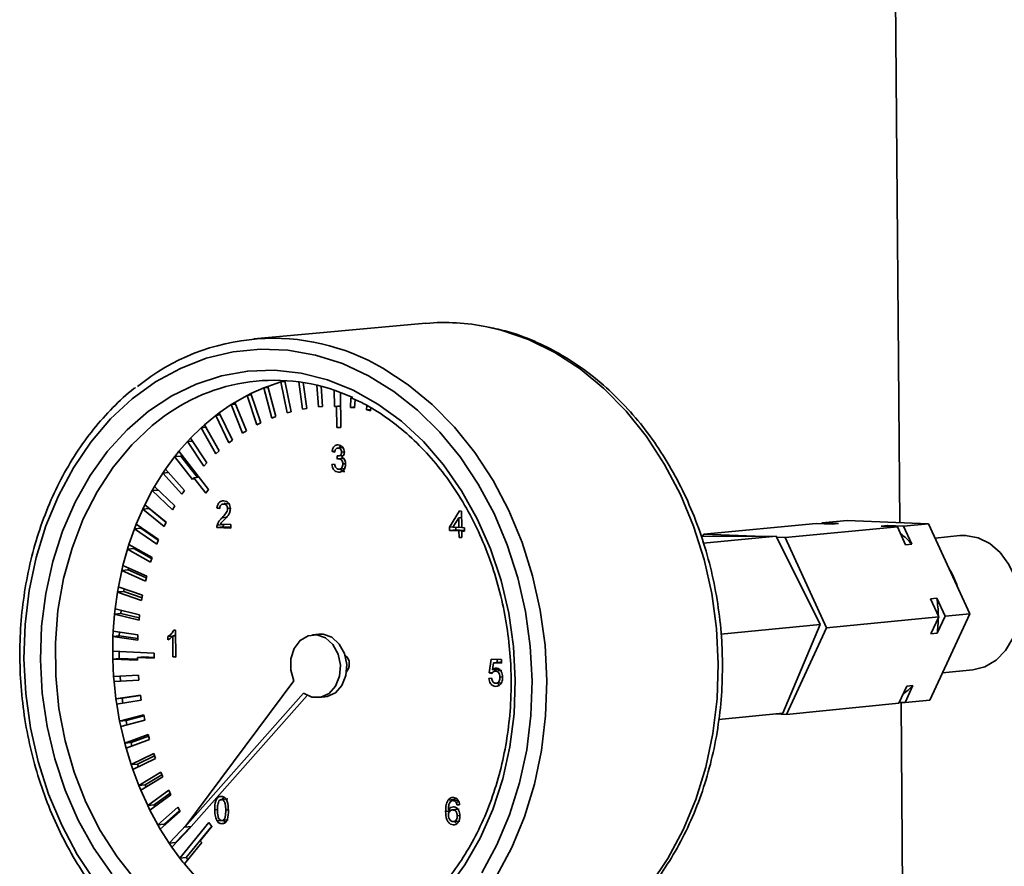
# Paper-space layout 'Blatt1' of a CAD drawing. Units: millimetres. Extents: x 0 to 4200, y 0 to 2970.
# Drawn here: x 3492 to 3576, y 1454 to 1526 of the extents above; entities that cross this region are included whole.
import ezdxf

# ---------------------------------------------------------------- set-up
doc = ezdxf.new("R2010")
doc.units = ezdxf.units.MM

psp = doc.layouts.new('Blatt1')

# ---------------------------------------------------------------- linework, layer by layer
at = {"color": 7, "linetype": 'Continuous', "lineweight": 35, "ltscale": 10}
for p, q in [((3566.726, 1555.439), (3567.283, 1482.899)), ((3526.998, 1499.86), (3512.372, 1498.542)), ((3513.221, 1494.371), (3512.129, 1493.889)), ((3513.579, 1494.407), (3513.22, 1494.375)), ((3513.22, 1494.373), (3513.899, 1491.801)), ((3513.221, 1494.371), (3513.555, 1494.499)), ((3514.677, 1494.87), (3513.555, 1494.499)), ((3513.555, 1494.499), (3514.234, 1491.925)), ((3515.031, 1494.906), (3514.677, 1494.874)), ((3514.677, 1494.872), (3515.196, 1492.249)), ((3515.019, 1494.965), (3515.539, 1492.339)), ((3516.212, 1494.881), (3516.522, 1492.566)), ((3516.575, 1494.826), (3516.871, 1492.621)), ((3517.737, 1494.592), (3517.869, 1492.749)), ((3518.098, 1494.502), (3518.221, 1492.77)), ((3511.805, 1493.727), (3510.751, 1493.137)), ((3512.17, 1493.764), (3511.804, 1493.731)), ((3511.805, 1493.727), (3512.129, 1493.889)), ((3511.805, 1493.729), (3512.639, 1491.224)), ((3512.129, 1493.889), (3512.963, 1491.382)), ((3519.215, 1494.164), (3519.228, 1492.797)), ((3519.748, 1493.973), (3519.775, 1490.988)), ((3520.634, 1493.528), (3520.591, 1492.71)), ((3510.44, 1492.943), (3509.429, 1492.248)), ((3510.814, 1492.981), (3510.438, 1492.947)), ((3510.439, 1492.945), (3511.423, 1490.523)), ((3510.44, 1492.943), (3510.751, 1493.137)), ((3510.751, 1493.137), (3511.736, 1490.713)), ((3516.871, 1492.621), (3516.522, 1492.566)), ((3518.22, 1492.781), (3517.869, 1492.749)), ((3518.221, 1492.77), (3517.869, 1492.749)), ((3519.758, 1492.846), (3519.228, 1492.797)), ((3519.405, 1492.79), (3519.228, 1492.797)), ((3519.405, 1492.79), (3519.759, 1492.822)), ((3519.405, 1492.79), (3519.421, 1491.003)), ((3520.949, 1492.743), (3520.591, 1492.71)), ((3520.944, 1492.661), (3520.591, 1492.71)), ((3520.982, 1493.368), (3520.944, 1492.661)), ((3521.992, 1492.856), (3521.949, 1492.489)), ((3522.329, 1492.649), (3522.3, 1492.405)), ((3509.132, 1492.024), (3508.172, 1491.229)), ((3509.519, 1492.063), (3509.131, 1492.027)), ((3509.131, 1492.026), (3510.259, 1489.701)), ((3509.132, 1492.024), (3509.429, 1492.248)), ((3509.429, 1492.248), (3510.558, 1489.922)), ((3514.234, 1491.925), (3513.899, 1491.801)), ((3515.539, 1492.339), (3515.196, 1492.249)), ((3522.314, 1492.522), (3521.949, 1492.489)), ((3522.3, 1492.405), (3521.949, 1492.489)), ((3507.891, 1490.975), (3506.987, 1490.085)), ((3508.294, 1491.015), (3507.889, 1490.978)), ((3507.89, 1490.976), (3509.154, 1488.763)), ((3507.891, 1490.975), (3508.172, 1491.229)), ((3508.172, 1491.229), (3509.437, 1489.014)), ((3512.963, 1491.382), (3512.639, 1491.224)), ((3519.775, 1491.035), (3519.421, 1491.003)), ((3519.775, 1490.988), (3519.421, 1491.003)), ((3506.724, 1489.803), (3506.987, 1490.085)), ((3506.987, 1490.085), (3508.381, 1487.994)), ((3511.736, 1490.713), (3511.423, 1490.523)), ((3506.724, 1489.803), (3506.005, 1488.975)), ((3507.147, 1489.845), (3506.721, 1489.806)), ((3506.723, 1489.804), (3508.115, 1487.716)), ((3510.558, 1489.922), (3510.259, 1489.701)), ((3519.951, 1489.289), (3519.512, 1489.248)), ((3519.952, 1489.286), (3519.558, 1489.25)), ((3519.631, 1489.254), (3519.768, 1489.452)), ((3505.637, 1488.515), (3504.861, 1487.451)), ((3506.177, 1488.568), (3505.635, 1488.518)), ((3505.636, 1488.516), (3507.149, 1486.565)), ((3505.637, 1488.515), (3505.758, 1488.669)), ((3506.004, 1488.975), (3508.528, 1485.721)), ((3506.177, 1488.568), (3506.25, 1488.658)), ((3506.177, 1488.568), (3507.59, 1486.747)), ((3509.437, 1489.014), (3509.154, 1488.763)), ((3519.268, 1488.971), (3519.021, 1488.948)), ((3519.255, 1488.909), (3519.021, 1488.948)), ((3519.445, 1488.313), (3519.466, 1488.577)), ((3519.555, 1488.575), (3519.99, 1488.615)), ((3520.067, 1488.932), (3519.838, 1488.911)), ((3508.381, 1487.994), (3508.115, 1487.716)), ((3519.008, 1487.861), (3519.241, 1487.881)), ((3519.981, 1488.377), (3519.557, 1488.337)), ((3519.985, 1488.375), (3519.595, 1488.339)), ((3520.17, 1487.919), (3519.94, 1487.898)), ((3504.638, 1487.119), (3503.933, 1485.978)), ((3505.118, 1487.166), (3504.635, 1487.122)), ((3504.637, 1487.12), (3506.26, 1485.319)), ((3504.638, 1487.119), (3504.861, 1487.451)), ((3504.861, 1487.451), (3506.486, 1485.649)), ((3507.272, 1486.718), (3507.149, 1486.565)), ((3507.272, 1486.718), (3507.723, 1486.76)), ((3507.272, 1486.718), (3508.282, 1485.416)), ((3519.633, 1487.456), (3520.175, 1487.506)), ((3503.732, 1485.624), (3503.933, 1485.978)), ((3503.933, 1485.978), (3505.659, 1484.336)), ((3503.732, 1485.624), (3503.103, 1484.413)), ((3504.252, 1485.675), (3503.73, 1485.626)), ((3503.731, 1485.625), (3505.456, 1483.984)), ((3506.486, 1485.649), (3506.26, 1485.319)), ((3508.528, 1485.721), (3508.282, 1485.416)), ((3502.926, 1484.039), (3503.103, 1484.413)), ((3503.103, 1484.413), (3504.919, 1482.942)), ((3505.659, 1484.336), (3505.456, 1483.984)), ((3510.302, 1484.538), (3509.76, 1484.487)), ((3510.244, 1484.529), (3509.813, 1484.488)), ((3509.842, 1484.473), (3509.93, 1484.599)), ((3502.926, 1484.039), (3502.377, 1482.765)), ((3503.466, 1484.092), (3502.923, 1484.041)), ((3502.924, 1484.04), (3504.739, 1482.57)), ((3503.466, 1484.092), (3503.476, 1484.112)), ((3503.466, 1484.092), (3504.91, 1482.922)), ((3509.48, 1484.153), (3509.241, 1484.13)), ((3509.474, 1484.091), (3509.241, 1484.13)), ((3510.376, 1484.125), (3510.147, 1484.104)), ((3529.016, 1482.52), (3529.869, 1483.899)), ((3529.869, 1483.899), (3530.033, 1483.892)), ((3530.033, 1483.892), (3530.045, 1482.478)), ((3502.223, 1482.373), (3502.377, 1482.765)), ((3502.376, 1482.766), (3504.271, 1481.474)), ((3504.919, 1482.942), (3504.739, 1482.57)), ((3509.776, 1482.538), (3509.233, 1482.487)), ((3509.798, 1482.741), (3509.256, 1482.69)), ((3509.529, 1482.768), (3510.416, 1482.731)), ((3510.044, 1483.361), (3509.668, 1483.325)), ((3510.418, 1482.511), (3509.776, 1482.538)), ((3510.416, 1482.731), (3510.419, 1482.438)), ((3529.331, 1482.55), (3529.016, 1482.52)), ((3529.804, 1483.315), (3529.305, 1482.509)), ((3530.038, 1483.337), (3529.804, 1483.315)), ((3529.811, 1482.488), (3529.804, 1483.315)), ((3530.031, 1483.337), (3530.038, 1483.347)), ((3550.619, 1481.917), (3560.177, 1482.83)), ((3557.542, 1481.631), (3567.092, 1482.546)), ((3561.549, 1482.773), (3560.177, 1482.83)), ((3560.674, 1482.809), (3560.706, 1482.88)), ((3560.706, 1482.88), (3562.823, 1483.082)), ((3560.706, 1482.88), (3562.079, 1482.824)), ((3562.079, 1482.824), (3561.549, 1482.773)), ((3569.736, 1482.799), (3562.823, 1483.082)), ((3565.717, 1482.602), (3566.246, 1482.653)), ((3567.092, 1482.546), (3565.717, 1482.602)), ((3566.246, 1482.653), (3567.621, 1482.596)), ((3566.406, 1482.574), (3566.246, 1482.653)), ((3567.791, 1481.026), (3567.092, 1482.546)), ((3567.621, 1482.596), (3569.736, 1482.799)), ((3567.621, 1482.596), (3568.32, 1481.077)), ((3573.254, 1475.152), (3569.736, 1482.799)), ((3502.223, 1482.373), (3501.757, 1481.045)), ((3502.763, 1482.426), (3502.22, 1482.375)), ((3502.222, 1482.374), (3504.115, 1481.084)), ((3502.763, 1482.426), (3502.787, 1482.486)), ((3502.763, 1482.426), (3504.248, 1481.415)), ((3510.419, 1482.438), (3509.233, 1482.487)), ((3529.019, 1482.226), (3529.016, 1482.52)), ((3529.56, 1482.277), (3529.019, 1482.226)), ((3529.814, 1482.193), (3529.019, 1482.226)), ((3529.305, 1482.509), (3529.811, 1482.488)), ((3529.56, 1482.277), (3529.558, 1482.498)), ((3530.281, 1482.247), (3529.56, 1482.277)), ((3530.045, 1482.51), (3529.811, 1482.488)), ((3530.281, 1482.237), (3529.814, 1482.193)), ((3529.819, 1481.633), (3529.814, 1482.193)), ((3530.045, 1482.478), (3530.279, 1482.468)), ((3530.281, 1482.206), (3530.048, 1482.183)), ((3530.282, 1482.174), (3530.048, 1482.183)), ((3530.048, 1482.183), (3530.053, 1481.624)), ((3530.279, 1482.468), (3530.282, 1482.174)), ((3556.783, 1481.746), (3550.404, 1481.712)), ((3550.619, 1481.917), (3550.525, 1481.713)), ((3550.599, 1481.155), (3556.783, 1481.746)), ((3554.996, 1481.737), (3550.619, 1481.917)), ((3560.528, 1474.231), (3556.783, 1481.746)), ((3572.39, 1481.796), (3570.29, 1481.595)), ((3501.629, 1480.638), (3501.757, 1481.045)), ((3501.757, 1481.045), (3503.719, 1479.941)), ((3504.271, 1481.474), (3504.115, 1481.084)), ((3530.053, 1481.656), (3529.819, 1481.633)), ((3530.053, 1481.624), (3529.819, 1481.633)), ((3557.542, 1481.631), (3556.825, 1481.661)), ((3561.067, 1473.96), (3557.542, 1481.631)), ((3568.32, 1481.077), (3567.791, 1481.026)), ((3501.629, 1480.638), (3501.248, 1479.263)), ((3502.169, 1480.691), (3501.626, 1480.64)), ((3501.628, 1480.639), (3503.588, 1479.535)), ((3502.169, 1480.691), (3502.202, 1480.795)), ((3502.169, 1480.691), (3503.685, 1479.837)), ((3501.147, 1478.843), (3501.248, 1479.263)), ((3501.248, 1479.263), (3503.265, 1478.353)), ((3503.719, 1479.941), (3503.588, 1479.535)), ((3501.147, 1478.843), (3500.854, 1477.43)), ((3501.686, 1478.896), (3501.143, 1478.844)), ((3501.145, 1478.844), (3503.161, 1477.934)), ((3501.686, 1478.896), (3501.724, 1479.048)), ((3501.686, 1478.896), (3503.227, 1478.201)), ((3503.265, 1478.353), (3503.161, 1477.934)), ((3500.779, 1477), (3500.575, 1475.558)), ((3501.318, 1477.053), (3500.776, 1477.001)), ((3500.777, 1477), (3502.835, 1476.29)), ((3500.779, 1477), (3500.854, 1477.43)), ((3500.853, 1477.43), (3502.913, 1476.72)), ((3501.318, 1477.053), (3501.356, 1477.257)), ((3501.318, 1477.053), (3502.876, 1476.515)), ((3502.913, 1476.72), (3502.835, 1476.29)), ((3569.912, 1476.414), (3570.441, 1476.466)), ((3570.611, 1474.894), (3569.912, 1476.414)), ((3570.441, 1476.466), (3571.14, 1474.946)), ((3500.528, 1475.12), (3500.415, 1473.657)), ((3501.067, 1475.173), (3500.525, 1475.12)), ((3500.526, 1475.12), (3502.615, 1474.614)), ((3500.528, 1475.12), (3500.575, 1475.558)), ((3500.575, 1475.558), (3502.665, 1475.051)), ((3501.067, 1475.173), (3501.097, 1475.431)), ((3501.067, 1475.173), (3502.635, 1474.792)), ((3502.665, 1475.051), (3502.615, 1474.614)), ((3569.85, 1467.802), (3573.254, 1475.152)), ((3571.14, 1474.946), (3573.254, 1475.152)), ((3552.087, 1473.406), (3560.528, 1474.231)), ((3557.349, 1466.69), (3560.528, 1474.231)), ((3561.067, 1473.96), (3570.611, 1474.894)), ((3569.935, 1473.432), (3570.611, 1474.894)), ((3571.14, 1474.946), (3570.464, 1473.484)), ((3500.395, 1473.214), (3500.415, 1473.657)), ((3500.415, 1473.657), (3502.523, 1473.357)), ((3500.935, 1473.267), (3500.951, 1473.58)), ((3502.523, 1473.357), (3502.499, 1472.914)), ((3505.559, 1473.761), (3505.708, 1473.755)), ((3505.606, 1473.263), (3505.712, 1473.35)), ((3505.708, 1473.755), (3505.73, 1471.467)), ((3517.898, 1473.415), (3517.356, 1473.363)), ((3557.662, 1466.586), (3561.067, 1473.96)), ((3570.464, 1473.484), (3569.935, 1473.432)), ((3500.395, 1473.214), (3500.373, 1471.962)), ((3500.935, 1473.267), (3500.392, 1473.214)), ((3500.394, 1473.214), (3502.499, 1472.914)), ((3500.935, 1473.267), (3502.506, 1473.043)), ((3505.47, 1473.25), (3505.064, 1473.211)), ((3505.066, 1472.94), (3505.064, 1473.211)), ((3505.713, 1473.282), (3505.481, 1473.26)), ((3505.498, 1471.477), (3505.481, 1473.26)), ((3500.373, 1471.962), (3503.892, 1471.81)), ((3500.922, 1471.347), (3500.916, 1471.938)), ((3503.892, 1471.81), (3503.897, 1471.365)), ((3500.382, 1471.294), (3500.377, 1471.517)), ((3500.922, 1471.347), (3500.379, 1471.294)), ((3500.38, 1471.294), (3502.49, 1471.203)), ((3500.382, 1471.294), (3500.453, 1469.817)), ((3500.922, 1471.347), (3502.49, 1471.279)), ((3502.488, 1471.425), (3503.031, 1471.478)), ((3502.488, 1471.425), (3502.49, 1471.203)), ((3502.488, 1471.425), (3503.897, 1471.365)), ((3503.031, 1471.478), (3503.896, 1471.441)), ((3505.73, 1471.5), (3505.498, 1471.477)), ((3505.73, 1471.467), (3505.498, 1471.477)), ((3532.377, 1470.114), (3532.554, 1471.284)), ((3532.554, 1471.284), (3533.42, 1471.247)), ((3532.748, 1470.981), (3532.66, 1470.39)), ((3533.288, 1471.034), (3532.748, 1470.981)), ((3533.422, 1470.952), (3532.748, 1470.981)), ((3533.045, 1471.01), (3533.083, 1471.261)), ((3533.422, 1471.028), (3533.288, 1471.034)), ((3533.42, 1471.247), (3533.422, 1470.952)), ((3532.667, 1470.143), (3532.377, 1470.114)), ((3532.611, 1470.075), (3532.377, 1470.114)), ((3533.201, 1470.443), (3532.66, 1470.39)), ((3533.405, 1470.319), (3532.864, 1470.266)), ((3533.462, 1470.32), (3532.922, 1470.267)), ((3532.934, 1470.273), (3532.956, 1470.419)), ((3532.972, 1470.526), (3532.972, 1470.528)), ((3570.927, 1470.128), (3573.489, 1470.382)), ((3500.453, 1469.817), (3502.556, 1469.935)), ((3500.488, 1469.372), (3500.453, 1469.817)), ((3501.027, 1469.425), (3500.485, 1469.372)), ((3500.486, 1469.372), (3502.588, 1469.49)), ((3500.488, 1469.372), (3500.65, 1467.901)), ((3501.027, 1469.425), (3500.997, 1469.847)), ((3501.027, 1469.425), (3502.586, 1469.512)), ((3502.556, 1469.935), (3502.588, 1469.49)), ((3515.778, 1469.449), (3506.504, 1456.998)), ((3532.358, 1469.644), (3532.591, 1469.663)), ((3532.981, 1469.238), (3533.413, 1469.281)), ((3533.237, 1469.086), (3533.062, 1469.246)), ((3533.524, 1469.778), (3533.292, 1469.755)), ((3506.504, 1456.998), (3516.588, 1468.405)), ((3533.086, 1468.987), (3532.93, 1468.972)), ((3567.207, 1467.538), (3567.883, 1468.998)), ((3568.411, 1469.051), (3567.736, 1467.591)), ((3567.883, 1468.998), (3568.411, 1469.051)), ((3500.65, 1467.901), (3502.731, 1468.227)), ((3501.193, 1467.954), (3500.65, 1467.901)), ((3500.712, 1467.46), (3500.65, 1467.901)), ((3500.711, 1467.459), (3502.791, 1467.785)), ((3500.712, 1467.46), (3500.965, 1466.004)), ((3501.193, 1467.954), (3502.736, 1468.196)), ((3501.248, 1467.544), (3501.193, 1467.954)), ((3502.731, 1468.227), (3502.791, 1467.785)), ((3507.047, 1457.053), (3516.908, 1468.206)), ((3517.876, 1468.017), (3518.418, 1468.071)), ((3557.662, 1466.586), (3567.207, 1467.538)), ((3567.736, 1467.591), (3567.241, 1467.612)), ((3567.4, 1467.605), (3567.918, 1400.031)), ((3567.736, 1467.591), (3569.85, 1467.802)), ((3551.896, 1466.147), (3557.349, 1466.69)), ((3556.718, 1466.627), (3557.662, 1466.586)), ((3500.965, 1466.004), (3503.012, 1466.537)), ((3501.507, 1466.057), (3500.965, 1466.004)), ((3501.054, 1465.568), (3500.965, 1466.004)), ((3501.052, 1465.568), (3503.098, 1466.1)), ((3501.507, 1466.057), (3503.028, 1466.453)), ((3501.577, 1465.704), (3501.507, 1466.057)), ((3503.012, 1466.537), (3503.098, 1466.1)), ((3501.054, 1465.568), (3501.395, 1464.137)), ((3501.395, 1464.137), (3503.395, 1464.873)), ((3501.938, 1464.19), (3501.395, 1464.137)), ((3501.511, 1463.71), (3501.395, 1464.137)), ((3501.509, 1463.709), (3503.508, 1464.445)), ((3501.938, 1464.19), (3503.43, 1464.739)), ((3502.015, 1463.895), (3501.938, 1464.19)), ((3503.395, 1464.873), (3503.508, 1464.445)), ((3501.511, 1463.71), (3501.938, 1462.311)), ((3501.938, 1462.311), (3503.88, 1463.246)), ((3502.079, 1461.895), (3504.018, 1462.829)), ((3502.481, 1462.365), (3503.939, 1463.067)), ((3503.88, 1463.246), (3504.018, 1462.829)), ((3502.481, 1462.365), (3501.938, 1462.311)), ((3502.08, 1461.896), (3501.938, 1462.311)), ((3502.08, 1461.896), (3502.592, 1460.538)), ((3502.56, 1462.127), (3502.481, 1462.365)), ((3502.591, 1460.538), (3504.462, 1461.666)), ((3504.462, 1461.666), (3504.626, 1461.262)), ((3502.757, 1460.136), (3504.626, 1461.262)), ((3503.134, 1460.592), (3504.551, 1461.446)), ((3503.134, 1460.592), (3502.592, 1460.538)), ((3502.758, 1460.137), (3502.592, 1460.538)), ((3502.758, 1460.137), (3503.35, 1458.829)), ((3503.209, 1460.408), (3503.134, 1460.592)), ((3503.35, 1458.829), (3505.138, 1460.142)), ((3505.138, 1460.142), (3505.326, 1459.755)), ((3503.539, 1458.442), (3505.326, 1459.755)), ((3503.893, 1458.883), (3505.261, 1459.889)), ((3510.126, 1459.393), (3509.584, 1459.339)), ((3510.165, 1459.394), (3509.623, 1459.34)), ((3529.413, 1459.332), (3528.872, 1459.277)), ((3529.733, 1459.298), (3529.274, 1459.251)), ((3529.735, 1459.294), (3529.324, 1459.253)), ((3529.364, 1459.202), (3529.413, 1459.332)), ((3529.413, 1459.332), (3529.558, 1459.455)), ((3529.806, 1459.151), (3529.548, 1459.125)), ((3503.893, 1458.883), (3503.35, 1458.829)), ((3503.541, 1458.443), (3503.35, 1458.829)), ((3503.541, 1458.443), (3504.21, 1457.194)), ((3503.958, 1458.75), (3503.893, 1458.883)), ((3504.21, 1457.193), (3505.905, 1458.685)), ((3504.422, 1456.825), (3506.115, 1458.316)), ((3504.753, 1457.248), (3506.065, 1458.404)), ((3505.905, 1458.685), (3506.115, 1458.316)), ((3509.287, 1458.494), (3509.054, 1458.471)), ((3529.063, 1458.365), (3528.682, 1458.327)), ((3529.456, 1458.494), (3528.915, 1458.44)), ((3529.784, 1458.514), (3529.243, 1458.459)), ((3529.833, 1458.515), (3529.293, 1458.46)), ((3529.867, 1458.909), (3529.635, 1458.886)), ((3529.868, 1458.905), (3529.635, 1458.886)), ((3509.602, 1457.563), (3509.239, 1457.526)), ((3510.185, 1457.606), (3509.643, 1457.551)), ((3529.36, 1457.461), (3529.901, 1457.516)), ((3529.897, 1457.978), (3529.666, 1457.955)), ((3504.753, 1457.248), (3504.21, 1457.194)), ((3504.423, 1456.827), (3504.21, 1457.194)), ((3504.423, 1456.827), (3505.166, 1455.642)), ((3504.803, 1457.16), (3504.753, 1457.248)), ((3505.166, 1455.642), (3506.641, 1457.182)), ((3505.399, 1455.295), (3506.989, 1456.954)), ((3505.709, 1455.697), (3506.958, 1457.001)), ((3506.086, 1454.347), (3508.548, 1457.38)), ((3506.504, 1456.998), (3507.047, 1457.053)), ((3506.628, 1454.402), (3508.791, 1457.066)), ((3506.931, 1457.041), (3506.989, 1456.954)), ((3507.815, 1455.841), (3508.8, 1457.054)), ((3508.548, 1457.38), (3508.8, 1457.054)), ((3507.815, 1455.841), (3507.941, 1455.678)), ((3505.709, 1455.697), (3505.166, 1455.642)), ((3505.401, 1455.296), (3505.166, 1455.642)), ((3505.401, 1455.296), (3506.087, 1454.348)), ((3505.74, 1455.65), (3505.709, 1455.697)), ((3506.466, 1453.86), (3507.941, 1455.678)), ((3506.628, 1454.402), (3506.086, 1454.347)), ((3506.086, 1454.347), (3506.338, 1454.021)), ((3506.764, 1454.227), (3506.628, 1454.402)), ((3506.467, 1453.861), (3506.339, 1454.022))]:
    psp.add_line(p, q, dxfattribs=at)
at = {"color": 1, "linetype": 'Continuous', "lineweight": 35, "ltscale": 10}
psp.add_line((3510.21, 1458.453), (3509.983, 1458.43), dxfattribs=at)
at = {"color": 1, "linetype": 'Continuous', "lineweight": 35, "ltscale": 10, "flags": 128}
for points in [[(3551.857, 1470.89), (3551.706, 1473.887), (3551.302, 1476.861), (3550.65, 1479.778), (3549.758, 1482.604), (3548.636, 1485.308), (3547.297, 1487.859), (3545.756, 1490.226), (3544.031, 1492.384), (3542.141, 1494.308), (3540.109, 1495.976), (3537.958, 1497.369), (3535.712, 1498.472), (3533.397, 1499.272), (3532.185, 1499.563)], [(3523.338, 1496.047), (3523.351, 1496.039), (3525.507, 1494.64), (3527.543, 1492.966), (3529.436, 1491.034), (3531.165, 1488.867), (3532.71, 1486.49), (3534.052, 1483.93), (3535.177, 1481.215), (3536.072, 1478.378), (3536.726, 1475.45), (3537.132, 1472.464), (3537.285, 1469.456)], [(3504.762, 1491.963), (3503.73, 1491.165), (3501.991, 1489.523), (3500.421, 1487.634), (3499.041, 1485.522), (3497.867, 1483.215), (3496.916, 1480.742), (3496.198, 1478.137), (3495.724, 1475.432), (3495.5, 1472.663), (3495.528, 1469.865), (3495.807, 1467.075), (3496.335, 1464.329), (3497.104, 1461.661), (3498.104, 1459.108), (3499.323, 1456.701), (3500.744, 1454.472), (3502.35, 1452.449), (3504.12, 1450.66), (3506.032, 1449.127), (3508.059, 1447.87), (3509.574, 1447.147)], [(3537.452, 1445.199), (3538.401, 1445.628), (3540.527, 1446.833), (3542.529, 1448.323), (3544.385, 1450.081), (3546.073, 1452.087), (3547.575, 1454.319), (3548.872, 1456.752), (3549.949, 1459.357), (3550.795, 1462.105), (3551.399, 1464.966), (3551.754, 1467.905), (3551.857, 1470.89)], [(3537.285, 1469.456), (3537.184, 1466.46), (3536.829, 1463.509), (3536.225, 1460.638), (3535.38, 1457.879), (3534.302, 1455.264), (3533.004, 1452.823), (3531.501, 1450.583), (3529.811, 1448.569), (3527.973, 1446.822)]]:
    psp.add_lwpolyline(points, dxfattribs=at)
at = {"color": 7, "linetype": 'Continuous', "lineweight": 35, "ltscale": 10, "flags": 128}
for points in [[(3536.03, 1469.434), (3535.877, 1472.397), (3535.471, 1475.336), (3534.816, 1478.217), (3533.921, 1481.005), (3532.796, 1483.668), (3531.454, 1486.175), (3529.912, 1488.494), (3528.187, 1490.6), (3526.3, 1492.467), (3524.274, 1494.073), (3522.132, 1495.4), (3519.901, 1496.433), (3517.606, 1497.159), (3515.274, 1497.569), (3512.933, 1497.661), (3510.611, 1497.432), (3508.334, 1496.887), (3506.129, 1496.031), (3504.023, 1494.875), (3502.039, 1493.433), (3500.2, 1491.722), (3498.528, 1489.762), (3497.043, 1487.577), (3495.761, 1485.192), (3494.697, 1482.634), (3493.864, 1479.935), (3493.27, 1477.125), (3492.923, 1474.236), (3492.826, 1471.304), (3492.982, 1468.361), (3493.386, 1465.442), (3494.036, 1462.58), (3494.923, 1459.81), (3496.038, 1457.162), (3497.367, 1454.669), (3498.895, 1452.358)], [(3500.29, 1453.025), (3498.769, 1455.217), (3497.443, 1457.598), (3496.33, 1460.139), (3495.443, 1462.808), (3494.793, 1465.571), (3494.388, 1468.394), (3494.234, 1471.243), (3494.332, 1474.081), (3494.681, 1476.873), (3495.277, 1479.585), (3496.112, 1482.182), (3497.177, 1484.633), (3498.458, 1486.905), (3499.94, 1488.971), (3501.603, 1490.805), (3503.428, 1492.384), (3505.391, 1493.686), (3507.468, 1494.697), (3509.634, 1495.402), (3511.86, 1495.793), (3514.12, 1495.865), (3516.384, 1495.615), (3518.624, 1495.048), (3520.811, 1494.169), (3522.919, 1492.989), (3524.92, 1491.524), (3526.788, 1489.792), (3528.501, 1487.814), (3530.036, 1485.615), (3531.374, 1483.224), (3532.497, 1480.669), (3533.392, 1477.985), (3534.046, 1475.204), (3534.452, 1472.362), (3534.605, 1469.496)], [(3572.39, 1481.796), (3572.888, 1481.81), (3573.944, 1481.612), (3574.946, 1481.116), (3575.839, 1480.349), (3576.576, 1479.352), (3577.116, 1478.179), (3577.43, 1476.893), (3577.502, 1475.563), (3577.327, 1474.262), (3576.915, 1473.059), (3576.288, 1472.02), (3575.48, 1471.201), (3574.535, 1470.645), (3573.504, 1470.383), (3573.489, 1470.382)], [(3516.588, 1468.405), (3517.307, 1468.058), (3518.065, 1468.047), (3518.765, 1468.373), (3519.319, 1468.994), (3519.656, 1469.832), (3519.732, 1470.779), (3519.538, 1471.715), (3519.099, 1472.52), (3518.47, 1473.091), (3517.732, 1473.357), (3516.98, 1473.282), (3516.308, 1472.877), (3515.803, 1472.193), (3515.529, 1471.318), (3515.52, 1470.363), (3515.778, 1469.449)], [(3518.418, 1468.071), (3518.607, 1468.1), (3519.308, 1468.426), (3519.861, 1469.047), (3520.198, 1469.885), (3520.274, 1470.832), (3520.08, 1471.768), (3519.641, 1472.572), (3519.012, 1473.144), (3518.275, 1473.409), (3517.898, 1473.415)], [(3534.605, 1469.496), (3534.502, 1466.641), (3534.145, 1463.833), (3533.539, 1461.11), (3532.691, 1458.504), (3531.612, 1456.048), (3530.317, 1453.775), (3528.821, 1451.712)], [(3531.744, 1453.094), (3533.042, 1455.481), (3534.121, 1458.044), (3534.968, 1460.754), (3535.573, 1463.578), (3535.928, 1466.483), (3536.03, 1469.434)]]:
    psp.add_lwpolyline(points, dxfattribs=at)
at = {"color": 7, "linetype": 'Continuous', "lineweight": 35, "ltscale": 100}
for centre, radius, start, end in [((3528.58, 1482.086), 17.844, 78.3453, 95.08642), ((3514.035, 1480.267), 18.318, 59.47618, 129.13865), ((3514.112, 1479.173), 15.843, 65.05619, 126.16734), ((3563.038, 1476.351), 7.087, 41.81859, 52.46404), ((3565.904, 1475.546), 6.565, 17.45996, 31.95467), ((3560.561, 1474.893), 10.004, 0.58369, 9.04248), ((3560.8, 1474.89), 9.766, 351.72426, 359.43466), ((3519.504, 1470.893), 0.986, 358.68578, 53.702), ((3519.569, 1470.827), 0.922, 316.13702, 2.7041), ((3563.969, 1473.281), 6.134, 305.88222, 316.4034)]:
    psp.add_arc(centre, radius, start, end, dxfattribs=at)
at = {"color": 7, "linetype": 'Continuous', "lineweight": 35, "ltscale": 10}
for points, knots in [([(3552.217, 1470.967), (3552.207, 1471.47), (3552.176, 1472.916), (3551.949, 1475.303), (3551.465, 1478.093), (3550.756, 1480.822), (3549.833, 1483.461), (3548.703, 1485.983), (3547.378, 1488.363), (3545.871, 1490.577), (3544.196, 1492.6), (3542.37, 1494.412), (3540.412, 1495.994), (3538.344, 1497.331), (3536.185, 1498.396), (3534.185, 1499.145), (3532.896, 1499.413), (3532.365, 1499.524)], [0, 0, 0, 0, 0.037614, 0.107968, 0.178354, 0.248754, 0.31917, 0.3896, 0.460037, 0.530469, 0.600874, 0.671224, 0.741482, 0.811603, 0.881545, 0.951273, 1, 1, 1, 1]), ([(3502.317, 1494.406), (3502.27, 1494.372), (3501.582, 1493.881), (3500.373, 1492.708), (3498.722, 1490.888), (3497.247, 1488.838), (3495.945, 1486.61), (3494.836, 1484.219), (3493.927, 1481.691), (3493.23, 1479.051), (3492.749, 1476.325), (3492.49, 1473.541), (3492.456, 1470.726), (3492.646, 1467.909), (3493.058, 1465.117), (3493.689, 1462.378), (3494.533, 1459.718), (3495.581, 1457.165), (3496.824, 1454.744), (3498.249, 1452.478), (3499.843, 1450.392), (3501.588, 1448.503), (3503.474, 1446.846), (3505.178, 1445.591), (3506.282, 1444.995), (3506.683, 1444.779)], [0, 0, 0, 0, 0.003425, 0.049377, 0.0954, 0.141487, 0.187623, 0.233798, 0.279999, 0.326217, 0.372446, 0.418681, 0.464921, 0.511164, 0.55741, 0.603662, 0.649919, 0.696181, 0.742447, 0.788715, 0.834978, 0.881229, 0.927457, 0.973647, 1, 1, 1, 1]), ([(3520.633, 1493.528), (3520.981, 1493.377), (3521.99, 1492.937), (3523.583, 1491.922), (3525.389, 1490.518), (3527.073, 1488.87), (3528.617, 1487.013), (3530.005, 1484.964), (3531.22, 1482.749), (3532.247, 1480.391), (3533.075, 1477.918), (3533.695, 1475.358), (3534.089, 1472.788), (3534.231, 1470.839), (3534.248, 1469.774), (3534.251, 1469.541)], [0, 0, 0, 0, 0.045066, 0.130672, 0.216108, 0.301407, 0.386604, 0.471731, 0.556814, 0.64187, 0.726911, 0.811941, 0.896963, 0.977524, 1, 1, 1, 1]), ([(3519.021, 1488.948), (3519.039, 1489.037), (3519.073, 1489.213), (3519.208, 1489.407), (3519.377, 1489.507), (3519.491, 1489.512), (3519.548, 1489.515)], [0, 0, 0, 0, 0.280253, 0.559523, 0.779592, 1, 1, 1, 1]), ([(3519.558, 1489.25), (3519.515, 1489.247), (3519.429, 1489.24), (3519.329, 1489.152), (3519.275, 1489.033), (3519.262, 1488.95), (3519.255, 1488.909)], [0, 0, 0, 0, 0.2800014, 0.5591308, 0.7793201, 1, 1, 1, 1]), ([(3519.548, 1489.515), (3519.62, 1489.503), (3519.765, 1489.479), (3519.941, 1489.33), (3520.049, 1489.126), (3520.063, 1488.983), (3520.071, 1488.911)], [0, 0, 0, 0, 0.280184, 0.559855, 0.78, 1, 1, 1, 1]), ([(3519.838, 1488.911), (3519.833, 1488.961), (3519.823, 1489.062), (3519.745, 1489.175), (3519.652, 1489.238), (3519.589, 1489.246), (3519.558, 1489.25)], [0, 0, 0, 0, 0.27946, 0.558952, 0.779255, 1, 1, 1, 1]), ([(3505.758, 1488.669), (3505.799, 1488.721), (3505.881, 1488.823), (3505.963, 1488.924), (3506.005, 1488.975)], [0, 0, 0, 0, 0.5, 1, 1, 1, 1]), ([(3519.466, 1488.577), (3519.472, 1488.576), (3519.484, 1488.574), (3519.495, 1488.573), (3519.5, 1488.573)], [0, 0, 0, 0, 0.560003, 1, 1, 1, 1]), ([(3519.5, 1488.573), (3519.546, 1488.576), (3519.638, 1488.583), (3519.756, 1488.651), (3519.83, 1488.772), (3519.835, 1488.864), (3519.838, 1488.911)], [0, 0, 0, 0, 0.28068, 0.560951, 0.780057, 1, 1, 1, 1]), ([(3520.071, 1488.911), (3520.067, 1488.856), (3520.06, 1488.747), (3519.982, 1488.575), (3519.886, 1488.507), (3519.827, 1488.466)], [0, 0, 0, 0, 0.280496, 0.561003, 1, 1, 1, 1]), ([(3519.827, 1488.466), (3519.882, 1488.441), (3519.992, 1488.391), (3520.105, 1488.233), (3520.164, 1488.057), (3520.17, 1487.943), (3520.173, 1487.886)], [0, 0, 0, 0, 0.2798072, 0.5591854, 0.7794082, 1, 1, 1, 1]), ([(3519.58, 1487.19), (3519.5, 1487.203), (3519.342, 1487.227), (3519.156, 1487.405), (3519.041, 1487.627), (3519.019, 1487.783), (3519.008, 1487.861)], [0, 0, 0, 0, 0.279911, 0.559249, 0.779476, 1, 1, 1, 1]), ([(3519.241, 1487.881), (3519.253, 1487.821), (3519.278, 1487.701), (3519.356, 1487.55), (3519.471, 1487.469), (3519.547, 1487.46), (3519.586, 1487.455)], [0, 0, 0, 0, 0.2808811, 0.5600727, 0.7796532, 1, 1, 1, 1]), ([(3519.595, 1488.339), (3519.567, 1488.337), (3519.516, 1488.334), (3519.466, 1488.32), (3519.445, 1488.313)], [0, 0, 0, 0, 0.5597721, 1, 1, 1, 1]), ([(3520.173, 1487.886), (3520.164, 1487.777), (3520.144, 1487.559), (3519.981, 1487.328), (3519.784, 1487.201), (3519.648, 1487.194), (3519.58, 1487.19)], [0, 0, 0, 0, 0.2794007, 0.5590642, 0.7793783, 1, 1, 1, 1]), ([(3519.586, 1487.455), (3519.64, 1487.459), (3519.747, 1487.467), (3519.866, 1487.587), (3519.932, 1487.739), (3519.937, 1487.845), (3519.94, 1487.898)], [0, 0, 0, 0, 0.279883, 0.558993, 0.779319, 1, 1, 1, 1]), ([(3519.94, 1487.898), (3519.934, 1487.962), (3519.923, 1488.089), (3519.83, 1488.237), (3519.714, 1488.322), (3519.635, 1488.333), (3519.595, 1488.339)], [0, 0, 0, 0, 0.279747, 0.559171, 0.779444, 1, 1, 1, 1]), ([(3520.122, 1487.241), (3520.041, 1487.252), (3519.888, 1487.272), (3519.771, 1487.402), (3519.716, 1487.463)], [0, 0, 0, 0, 0.527178, 1, 1, 1, 1]), ([(3509.241, 1484.13), (3509.253, 1484.231), (3509.278, 1484.433), (3509.432, 1484.651), (3509.625, 1484.747), (3509.752, 1484.751), (3509.816, 1484.752)], [0, 0, 0, 0, 0.280235, 0.558893, 0.779132, 1, 1, 1, 1]), ([(3509.813, 1484.488), (3509.763, 1484.486), (3509.663, 1484.48), (3509.544, 1484.382), (3509.481, 1484.24), (3509.476, 1484.141), (3509.474, 1484.091)], [0, 0, 0, 0, 0.2804101, 0.559489, 0.7793747, 1, 1, 1, 1]), ([(3510.147, 1484.104), (3510.141, 1484.163), (3510.127, 1484.28), (3510.032, 1484.407), (3509.923, 1484.476), (3509.85, 1484.484), (3509.813, 1484.488)], [0, 0, 0, 0, 0.27908, 0.558612, 0.779043, 1, 1, 1, 1]), ([(3509.816, 1484.752), (3509.895, 1484.742), (3510.053, 1484.722), (3510.244, 1484.555), (3510.361, 1484.333), (3510.374, 1484.176), (3510.38, 1484.097)], [0, 0, 0, 0, 0.280482, 0.559644, 0.779749, 1, 1, 1, 1]), ([(3509.668, 1483.325), (3509.782, 1483.446), (3509.942, 1483.613), (3510.118, 1483.878), (3510.137, 1484.029), (3510.147, 1484.104)], [0, 0, 0, 0, 0.561313, 0.781386, 1, 1, 1, 1]), ([(3510.38, 1484.097), (3510.369, 1483.988), (3510.346, 1483.77), (3510.154, 1483.461), (3509.988, 1483.285), (3509.886, 1483.178)], [0, 0, 0, 0, 0.278741, 0.558834, 1, 1, 1, 1]), ([(3509.233, 1482.487), (3509.234, 1482.526), (3509.234, 1482.595), (3509.249, 1482.661), (3509.256, 1482.69)], [0, 0, 0, 0, 0.5599563, 1, 1, 1, 1]), ([(3509.256, 1482.69), (3509.286, 1482.777), (3509.335, 1482.921), (3509.447, 1483.087), (3509.553, 1483.212), (3509.629, 1483.287), (3509.668, 1483.325)], [0, 0, 0, 0, 0.339411, 0.559525, 0.779752, 1, 1, 1, 1]), ([(3509.886, 1483.178), (3509.843, 1483.135), (3509.772, 1483.063), (3509.675, 1482.963), (3509.594, 1482.875), (3509.551, 1482.804), (3509.529, 1482.768)], [0, 0, 0, 0, 0.340038, 0.560063, 0.78009, 1, 1, 1, 1]), ([(3509.776, 1482.538), (3509.776, 1482.577), (3509.777, 1482.646), (3509.792, 1482.712), (3509.798, 1482.741)], [0, 0, 0, 0, 0.5599563, 1, 1, 1, 1]), ([(3505.064, 1473.211), (3505.176, 1473.286), (3505.376, 1473.422), (3505.503, 1473.657), (3505.559, 1473.761)], [0, 0, 0, 0, 0.5604274, 1, 1, 1, 1]), ([(3505.481, 1473.26), (3505.41, 1473.187), (3505.283, 1473.058), (3505.133, 1472.976), (3505.066, 1472.94)], [0, 0, 0, 0, 0.559686, 1, 1, 1, 1]), ([(3500.377, 1471.517), (3500.376, 1471.591), (3500.374, 1471.739), (3500.373, 1471.887), (3500.373, 1471.962)], [0, 0, 0, 0, 0.5, 1, 1, 1, 1]), ([(3537.625, 1445.258), (3537.715, 1445.291), (3538.524, 1445.581), (3539.974, 1446.383), (3541.945, 1447.671), (3543.785, 1449.229), (3545.486, 1451.01), (3547.027, 1453.004), (3548.392, 1455.19), (3549.569, 1457.547), (3550.543, 1460.05), (3551.306, 1462.673), (3551.846, 1465.391), (3552.175, 1468.164), (3552.203, 1470.036), (3552.217, 1470.967)], [0, 0, 0, 0, 0.0102276, 0.0918092, 0.1735748, 0.2555707, 0.3378095, 0.4202757, 0.5029354, 0.5857471, 0.66867, 0.7516691, 0.834718, 0.9177985, 1, 1, 1, 1]), ([(3532.922, 1470.267), (3532.887, 1470.267), (3532.818, 1470.265), (3532.702, 1470.21), (3532.646, 1470.126), (3532.611, 1470.075)], [0, 0, 0, 0, 0.280925, 0.561161, 1, 1, 1, 1]), ([(3532.66, 1470.39), (3532.715, 1470.436), (3532.813, 1470.517), (3532.932, 1470.526), (3532.984, 1470.53)], [0, 0, 0, 0, 0.559939, 1, 1, 1, 1]), ([(3533.292, 1469.755), (3533.288, 1469.828), (3533.279, 1469.972), (3533.191, 1470.156), (3533.057, 1470.251), (3532.967, 1470.262), (3532.922, 1470.267)], [0, 0, 0, 0, 0.280653, 0.559595, 0.77929, 1, 1, 1, 1]), ([(3532.984, 1470.53), (3533.068, 1470.512), (3533.235, 1470.478), (3533.414, 1470.26), (3533.511, 1470.011), (3533.521, 1469.846), (3533.526, 1469.763)], [0, 0, 0, 0, 0.27917, 0.558797, 0.779169, 1, 1, 1, 1]), ([(3534.251, 1469.541), (3534.249, 1469.084), (3534.243, 1467.748), (3534.064, 1465.551), (3533.642, 1462.994), (3533.003, 1460.523), (3532.157, 1458.169), (3531.116, 1455.956), (3529.89, 1453.913), (3528.497, 1452.053), (3526.941, 1450.43), (3525.78, 1449.382), (3525.114, 1448.954), (3525.047, 1448.91)], [0, 0, 0, 0, 0.054059, 0.157803, 0.261566, 0.365316, 0.469059, 0.572804, 0.676571, 0.780389, 0.884297, 0.988344, 1, 1, 1, 1]), ([(3532.93, 1468.972), (3532.85, 1468.984), (3532.691, 1469.007), (3532.502, 1469.184), (3532.39, 1469.409), (3532.368, 1469.566), (3532.358, 1469.644)], [0, 0, 0, 0, 0.28007, 0.559249, 0.779432, 1, 1, 1, 1]), ([(3532.591, 1469.663), (3532.602, 1469.603), (3532.622, 1469.483), (3532.702, 1469.334), (3532.815, 1469.252), (3532.891, 1469.242), (3532.929, 1469.237)], [0, 0, 0, 0, 0.280714, 0.559926, 0.779622, 1, 1, 1, 1]), ([(3532.929, 1469.237), (3532.989, 1469.242), (3533.109, 1469.252), (3533.231, 1469.403), (3533.286, 1469.58), (3533.29, 1469.697), (3533.292, 1469.755)], [0, 0, 0, 0, 0.2795388, 0.5582516, 0.7788844, 1, 1, 1, 1]), ([(3533.391, 1469.231), (3533.319, 1469.143), (3533.191, 1468.986), (3533.01, 1468.976), (3532.93, 1468.972)], [0, 0, 0, 0, 0.558485, 1, 1, 1, 1]), ([(3533.526, 1469.763), (3533.521, 1469.654), (3533.511, 1469.46), (3533.428, 1469.301), (3533.391, 1469.231)], [0, 0, 0, 0, 0.559726, 1, 1, 1, 1]), ([(3509.054, 1458.471), (3509.058, 1458.734), (3509.064, 1459.064), (3509.214, 1459.397), (3509.326, 1459.527), (3509.47, 1459.599), (3509.572, 1459.602), (3509.623, 1459.604)], [0, 0, 0, 0, 0.499149, 0.624522, 0.749597, 0.874674, 1, 1, 1, 1]), ([(3509.384, 1459.194), (3509.347, 1459.062), (3509.282, 1458.826), (3509.285, 1458.573), (3509.286, 1458.461)], [0, 0, 0, 0, 0.558059, 1, 1, 1, 1]), ([(3509.623, 1459.34), (3509.597, 1459.339), (3509.545, 1459.337), (3509.457, 1459.293), (3509.411, 1459.232), (3509.384, 1459.194)], [0, 0, 0, 0, 0.280453, 0.560688, 1, 1, 1, 1]), ([(3509.623, 1459.604), (3509.675, 1459.597), (3509.777, 1459.584), (3509.922, 1459.5), (3510.039, 1459.362), (3510.186, 1459.008), (3510.202, 1458.68), (3510.215, 1458.418)], [0, 0, 0, 0, 0.125373, 0.250644, 0.375698, 0.501113, 1, 1, 1, 1]), ([(3509.983, 1458.43), (3509.979, 1458.617), (3509.975, 1458.852), (3509.9, 1459.122), (3509.829, 1459.236), (3509.735, 1459.322), (3509.661, 1459.334), (3509.623, 1459.34)], [0, 0, 0, 0, 0.500352, 0.625529, 0.750516, 0.875255, 1, 1, 1, 1]), ([(3509.683, 1459.261), (3509.684, 1459.268), (3509.691, 1459.339), (3509.75, 1459.438), (3509.815, 1459.507), (3509.841, 1459.535)], [0, 0, 0, 0, 0.061634, 0.610546, 1, 1, 1, 1]), ([(3528.682, 1458.327), (3528.683, 1458.518), (3528.684, 1458.86), (3528.815, 1459.15), (3528.872, 1459.277)], [0, 0, 0, 0, 0.561396, 1, 1, 1, 1]), ([(3528.872, 1459.277), (3528.946, 1459.359), (3529.079, 1459.506), (3529.258, 1459.513), (3529.337, 1459.517)], [0, 0, 0, 0, 0.55838, 1, 1, 1, 1]), ([(3529.125, 1459.194), (3529.082, 1459.14), (3528.994, 1459.032), (3528.92, 1458.765), (3528.917, 1458.563), (3528.915, 1458.44)], [0, 0, 0, 0, 0.279359, 0.559176, 1, 1, 1, 1]), ([(3529.324, 1459.253), (3529.285, 1459.251), (3529.215, 1459.248), (3529.153, 1459.21), (3529.125, 1459.194)], [0, 0, 0, 0, 0.559717, 1, 1, 1, 1]), ([(3529.548, 1459.125), (3529.511, 1459.165), (3529.445, 1459.236), (3529.361, 1459.248), (3529.324, 1459.253)], [0, 0, 0, 0, 0.559004, 1, 1, 1, 1]), ([(3529.337, 1459.517), (3529.41, 1459.506), (3529.556, 1459.484), (3529.731, 1459.326), (3529.834, 1459.119), (3529.857, 1458.976), (3529.868, 1458.905)], [0, 0, 0, 0, 0.280049, 0.559187, 0.779374, 1, 1, 1, 1]), ([(3529.635, 1458.886), (3529.625, 1458.934), (3529.607, 1459.02), (3529.566, 1459.093), (3529.548, 1459.125)], [0, 0, 0, 0, 0.560488, 1, 1, 1, 1]), ([(3509.239, 1457.526), (3509.175, 1457.695), (3509.062, 1457.998), (3509.056, 1458.326), (3509.054, 1458.471)], [0, 0, 0, 0, 0.557973, 1, 1, 1, 1]), ([(3509.286, 1458.461), (3509.29, 1458.274), (3509.294, 1458.041), (3509.367, 1457.77), (3509.439, 1457.658), (3509.532, 1457.571), (3509.606, 1457.558), (3509.643, 1457.551)], [0, 0, 0, 0, 0.500363, 0.625568, 0.750538, 0.875304, 1, 1, 1, 1]), ([(3509.643, 1457.551), (3509.68, 1457.555), (3509.753, 1457.561), (3509.845, 1457.64), (3509.914, 1457.746), (3509.983, 1458.01), (3509.983, 1458.243), (3509.983, 1458.43)], [0, 0, 0, 0, 0.124656, 0.24942, 0.374387, 0.49959, 1, 1, 1, 1]), ([(3510.215, 1458.418), (3510.21, 1458.155), (3510.205, 1457.826), (3510.055, 1457.493), (3509.943, 1457.363), (3509.799, 1457.292), (3509.697, 1457.289), (3509.645, 1457.287)], [0, 0, 0, 0, 0.499115, 0.624458, 0.749554, 0.874658, 1, 1, 1, 1]), ([(3529.331, 1457.195), (3529.254, 1457.207), (3529.1, 1457.231), (3528.899, 1457.402), (3528.704, 1457.764), (3528.691, 1458.094), (3528.682, 1458.327)], [0, 0, 0, 0, 0.186919, 0.373549, 0.560232, 1, 1, 1, 1]), ([(3528.915, 1458.44), (3528.981, 1458.532), (3529.099, 1458.698), (3529.276, 1458.715), (3529.355, 1458.722)], [0, 0, 0, 0, 0.558625, 1, 1, 1, 1]), ([(3529.293, 1458.46), (3529.237, 1458.455), (3529.125, 1458.445), (3528.998, 1458.326), (3528.926, 1458.17), (3528.921, 1458.059), (3528.918, 1458.004)], [0, 0, 0, 0, 0.27974, 0.559339, 0.779412, 1, 1, 1, 1]), ([(3529.666, 1457.955), (3529.662, 1458.027), (3529.652, 1458.17), (3529.558, 1458.346), (3529.427, 1458.443), (3529.337, 1458.455), (3529.293, 1458.46)], [0, 0, 0, 0, 0.280456, 0.559364, 0.779311, 1, 1, 1, 1]), ([(3529.355, 1458.722), (3529.439, 1458.704), (3529.606, 1458.669), (3529.786, 1458.452), (3529.885, 1458.202), (3529.895, 1458.037), (3529.9, 1457.953)], [0, 0, 0, 0, 0.279141, 0.558815, 0.77917, 1, 1, 1, 1]), ([(3509.645, 1457.287), (3509.558, 1457.301), (3509.402, 1457.325), (3509.289, 1457.465), (3509.239, 1457.526)], [0, 0, 0, 0, 0.559716, 1, 1, 1, 1]), ([(3509.969, 1457.409), (3509.959, 1457.412), (3509.883, 1457.432), (3509.828, 1457.512), (3509.781, 1457.581)], [0, 0, 0, 0, 0.1351927, 1, 1, 1, 1]), ([(3528.918, 1458.004), (3528.926, 1457.929), (3528.941, 1457.779), (3529.037, 1457.595), (3529.17, 1457.482), (3529.264, 1457.467), (3529.31, 1457.46)], [0, 0, 0, 0, 0.280082, 0.55977, 0.779688, 1, 1, 1, 1]), ([(3529.31, 1457.46), (3529.368, 1457.466), (3529.483, 1457.477), (3529.604, 1457.616), (3529.66, 1457.786), (3529.664, 1457.898), (3529.666, 1457.955)], [0, 0, 0, 0, 0.279489, 0.558551, 0.778978, 1, 1, 1, 1]), ([(3529.9, 1457.953), (3529.892, 1457.842), (3529.875, 1457.62), (3529.737, 1457.357), (3529.54, 1457.209), (3529.401, 1457.199), (3529.331, 1457.195)], [0, 0, 0, 0, 0.28023, 0.559761, 0.779759, 1, 1, 1, 1]), ([(3529.645, 1457.309), (3529.57, 1457.349), (3529.495, 1457.39), (3529.451, 1457.47), (3529.451, 1457.471)], [0, 0, 0, 0, 0.994723, 1, 1, 1, 1]), ([(3506.467, 1453.861), (3507.392, 1452.817), (3509.245, 1450.73), (3512.569, 1448.44), (3516.132, 1446.845), (3518.624, 1446.549), (3519.843, 1446.403)], [0, 0, 0, 0, 0.2468, 0.4936, 0.752344, 1, 1, 1, 1])]:
    psp.add_open_spline(points, degree=3, knots=knots, dxfattribs=at)

doc.saveas('drawing.dxf')
